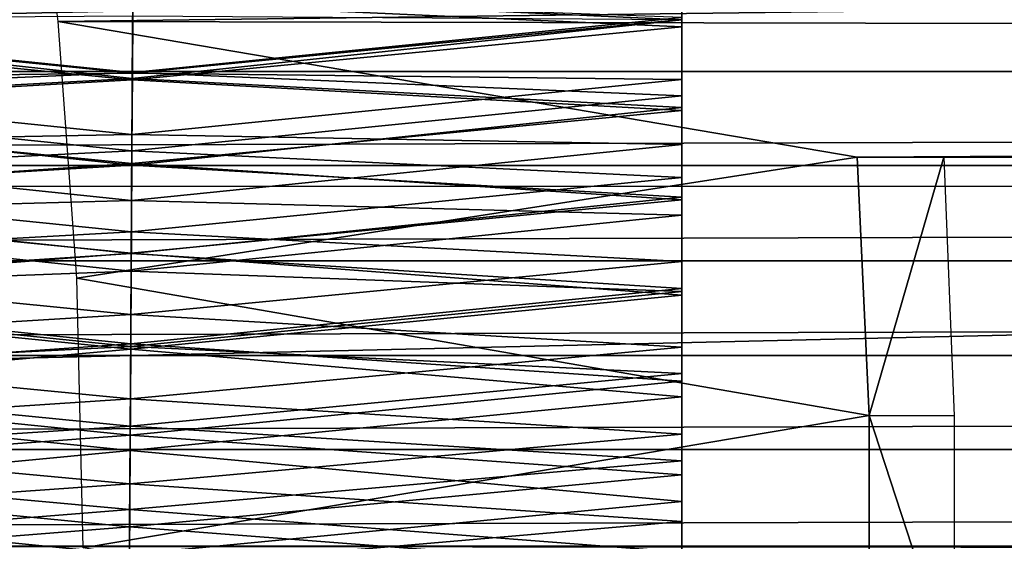
# Model space of a CAD drawing. Units: feet. Extents: x -15.9 to 15.9, y -4.8 to 1.5.
# Drawn here: x -11.6 to -11.3, y 0 to 0.2 of the extents above; entities that cross this region are included whole.
import ezdxf

# ---------------------------------------------------------------- set-up
doc = ezdxf.new("R2010")
doc.units = ezdxf.units.FT
doc.header["$MEASUREMENT"] = 0
doc.layers.get('0').update_dxf_attribs({"color": 255})
for name, color, linetype in [('AFUWA-3-ARPM', 4, 'Continuous'), ('AFUWA-3-HWSS', 4, 'Continuous'), ('AFUWA-P', 2, 'Continuous')]:
    doc.layers.add(name, color=color, linetype=linetype)

# ---------------------------------------------------------------- blocks, each defined once
blk = doc.blocks.new('A$C5968478D')
at = {"linetype": 'Continuous', "lineweight": 0}
blk.add_line((-2.11735, 1.14193), (-6.73339, 1.14267), dxfattribs=at)

msp = doc.modelspace()

# ---------------------------------------------------------------- linework, layer by layer
at = {"layer": 'AFUWA-3-ARPM'}
for points in [[(-6.35479, 0.22618, 12.54559), (-11.60916, 0.15914, 14.17114), (-11.61805, 0.23103, 14.14187)], [(-6.34553, 0.1481, 12.57606), (-11.60916, 0.15914, 14.17114), (-6.35479, 0.22618, 12.54559)], [(-14.01238, 0.10951, 19.23631), (-9.36931, 0.21085, 19.18591), (-14.02702, 0.21007, 19.18567)], [(-9.39633, 0.10877, 19.23736), (-9.36931, 0.21085, 19.18591), (-14.01238, 0.10951, 19.23631)], [(-13.71655, 0.144, 17.42238), (-3.96982, 0.14399, 14.46153), (-13.70718, 0.17194, 17.4173)], [(-3.96982, 0.14399, 14.46153), (-3.9806, 0.17235, 14.4625), (-13.70718, 0.17194, 17.4173)], [(-11.60916, 0.15914, 14.17114), (-6.34553, 0.1481, 12.57606), (-11.36644, 0.11794, 14.11005)], [(-11.60916, 0.15914, 14.17114), (-11.36644, 0.11794, 14.11005), (-11.60348, 0.08113, 14.18982)], [(-6.34553, 0.1481, 12.57606), (-6.58231, 0.11794, 12.65672), (-11.36644, 0.11794, 14.11005)], [(-3.96982, 0.14399, 14.46153), (-13.71655, 0.144, 17.42238), (-13.72622, 0.11539, 17.4272)], [(-3.96982, 0.14399, 14.46153), (-13.72622, 0.11539, 17.4272), (-3.95908, 0.11536, 14.46016)], [(-11.36644, 0.11794, 14.11005), (-11.36276, 0.03945, 14.12214), (-11.60348, 0.08113, 14.18982)], [(-11.36644, 0.11794, 14.11005), (-11.34005, 0.11794, 14.19691), (-11.36276, 0.03945, 14.12214)], [(-6.58231, 0.11794, 12.65672), (-11.34005, 0.11794, 14.19691), (-11.36644, 0.11794, 14.11005)], [(-11.36276, 0.03945, 14.12214), (-11.34005, 0.11794, 14.19691), (-11.33694, 0.03938, 14.20713)], [(-11.34005, 0.11794, 14.19691), (-6.58231, 0.11794, 12.65672), (-6.55592, 0.11794, 12.74358)], [(-13.73612, 0.08643, 17.43168), (-3.95908, 0.11536, 14.46016), (-13.72622, 0.11539, 17.4272)], [(-3.95908, 0.11536, 14.46016), (-13.73612, 0.08643, 17.43168), (-3.94838, 0.08642, 14.45838)], [(-14.01238, 0.10951, 19.23631), (-14.00626, 0.00122, 19.25486), (-9.39633, 0.10877, 19.23736)], [(-9.39633, 0.10877, 19.23736), (-14.00626, 0.00122, 19.25486), (-9.40562, -0.00185, 19.25475)], [(-13.73612, 0.08643, 17.43168), (-13.74604, 0.05769, 17.43573), (-3.94838, 0.08642, 14.45838)], [(-3.94838, 0.08642, 14.45838), (-13.74604, 0.05769, 17.43573), (-3.93789, 0.05771, 14.45622)], [(-11.60348, 0.08113, 14.18982), (-11.36276, 0.03945, 14.12214), (-11.60152, -0.00075, 14.19627)], [(-3.93789, 0.05771, 14.45622), (-13.75602, 0.02914, 17.43938), (-3.92758, 0.02914, 14.45368)], [(-13.74604, 0.05769, 17.43573), (-13.75602, 0.02914, 17.43938), (-3.93789, 0.05771, 14.45622)], [(-11.36276, 0.03945, 14.12214), (-11.36276, -0.0398, 14.12214), (-11.60152, -0.00075, 14.19627)], [(-11.33694, -0.03972, 14.20713), (-11.36276, -0.0398, 14.12214), (-11.36276, 0.03945, 14.12214)], [(-11.33694, -0.03972, 14.20713), (-11.36276, 0.03945, 14.12214), (-11.33694, 0.03938, 14.20713)], [(-3.92758, 0.02914, 14.45368), (-13.76637, -0.00017, 17.44275), (-3.9171, -0.00017, 14.45073)], [(-3.92758, 0.02914, 14.45368), (-13.75602, 0.02914, 17.43938), (-13.76637, -0.00017, 17.44275)], [(-14.00626, 0.00122, 19.25486), (-14.01143, -0.10766, 19.23778), (-9.40562, -0.00185, 19.25475)]]:
    msp.add_3dface(points, dxfattribs=at)
at = {"layer": 'AFUWA-3-HWSS'}
for points in [[(-11.74966, 0.18521, 17.96995), (-11.58648, 0.16739, 17.96062), (-11.74966, 0.15965, 17.957)], [(-11.58648, 0.16739, 17.96062), (-11.41966, 0.18521, 17.96995), (-11.41966, 0.15965, 17.957)], [(-11.41966, 0.16038, 18.03562), (-11.41966, 0.15965, 17.957), (-11.41966, 0.18521, 17.96995)], [(-11.74966, 0.18094, 18.998), (-11.74966, 0.15752, 19.02062), (-11.5865, 0.16505, 19.01371)], [(-11.41966, 0.18094, 18.998), (-11.5865, 0.16505, 19.01371), (-11.41966, 0.15752, 19.02062)], [(-11.41966, 0.15752, 19.02062), (-11.41966, 0.1415, 18.96372), (-11.41966, 0.18094, 18.998)], [(-11.41966, 0.15978, 18.94357), (-11.41966, 0.18094, 18.998), (-11.41966, 0.1415, 18.96372)], [(-11.58648, 0.16739, 17.96062), (-11.58664, 0.14184, 17.94928), (-11.74966, 0.15965, 17.957)], [(-11.58662, 0.14367, 18.02686), (-11.58648, 0.16661, 18.03913), (-11.74966, 0.16038, 18.03562)], [(-11.58664, 0.14146, 19.03411), (-11.5865, 0.16505, 19.01371), (-11.74966, 0.15752, 19.02062)], [(-11.41966, 0.15965, 17.957), (-11.58664, 0.14184, 17.94928), (-11.58648, 0.16739, 17.96062)], [(-11.41966, 0.15752, 19.02062), (-11.5865, 0.16505, 19.01371), (-11.58664, 0.14146, 19.03411)], [(-11.58662, 0.14367, 18.02686), (-11.41966, 0.16038, 18.03562), (-11.58648, 0.16661, 18.03913)], [(-11.58662, 0.14347, 18.96168), (-11.74966, 0.15978, 18.94357), (-11.58651, 0.16091, 18.94224)], [(-11.58662, 0.14367, 18.02686), (-11.74966, 0.16038, 18.03562), (-11.74966, 0.13656, 18.02358)], [(-11.74966, 0.1415, 18.96372), (-11.74966, 0.15978, 18.94357), (-11.58662, 0.14347, 18.96168)], [(-11.74966, 0.15965, 17.957), (-11.58664, 0.14184, 17.94928), (-11.74966, 0.13308, 17.94592)], [(-11.58664, 0.14184, 17.94928), (-11.41966, 0.15965, 17.957), (-11.41966, 0.13308, 17.94592)], [(-11.58662, 0.14347, 18.96168), (-11.58651, 0.16091, 18.94224), (-11.41966, 0.15978, 18.94357)], [(-11.41966, 0.13656, 18.02358), (-11.41966, 0.16038, 18.03562), (-11.58662, 0.14367, 18.02686)], [(-11.58662, 0.14347, 18.96168), (-11.41966, 0.15978, 18.94357), (-11.41966, 0.1415, 18.96372)], [(-11.41966, 0.15965, 17.957), (-11.41966, 0.16038, 18.03562), (-11.41966, 0.13656, 18.02358)], [(-11.41966, 0.15965, 17.957), (-11.41966, 0.13656, 18.02358), (-11.41966, 0.13308, 17.94592)], [(-11.74966, 0.13212, 19.04132), (-11.58664, 0.14146, 19.03411), (-11.74966, 0.15752, 19.02062)], [(-11.58664, 0.14146, 19.03411), (-11.41966, 0.13212, 19.04132), (-11.41966, 0.15752, 19.02062)], [(-11.41966, 0.1415, 18.96372), (-11.41966, 0.15752, 19.02062), (-11.41966, 0.12175, 18.98259)], [(-11.41966, 0.15752, 19.02062), (-11.41966, 0.13212, 19.04132), (-11.41966, 0.12175, 18.98259)], [(-11.74966, 0.13656, 18.02358), (-11.58677, 0.11985, 18.01643), (-11.58662, 0.14367, 18.02686)], [(-11.41966, 0.13656, 18.02358), (-11.58662, 0.14367, 18.02686), (-11.58677, 0.11985, 18.01643)], [(-11.58674, 0.12483, 18.97985), (-11.74966, 0.1415, 18.96372), (-11.58662, 0.14347, 18.96168)], [(-11.58664, 0.14184, 17.94928), (-11.5868, 0.11555, 17.9398), (-11.74966, 0.13308, 17.94592)], [(-11.74966, 0.12175, 18.98259), (-11.74966, 0.1415, 18.96372), (-11.58674, 0.12483, 18.97985)], [(-11.74966, 0.13212, 19.04132), (-11.58679, 0.11601, 19.05246), (-11.58664, 0.14146, 19.03411)], [(-11.41966, 0.13308, 17.94592), (-11.5868, 0.11555, 17.9398), (-11.58664, 0.14184, 17.94928)], [(-11.58664, 0.14146, 19.03411), (-11.58679, 0.11601, 19.05246), (-11.41966, 0.13212, 19.04132)], [(-11.41966, 0.1415, 18.96372), (-11.58674, 0.12483, 18.97985), (-11.58662, 0.14347, 18.96168)], [(-11.41966, 0.1415, 18.96372), (-11.41966, 0.12175, 18.98259), (-11.58674, 0.12483, 18.97985)], [(-11.74966, 0.11179, 18.01344), (-11.58677, 0.11985, 18.01643), (-11.74966, 0.13656, 18.02358)], [(-11.58677, 0.11985, 18.01643), (-11.41966, 0.11179, 18.01344), (-11.41966, 0.13656, 18.02358)], [(-11.41966, 0.13308, 17.94592), (-11.41966, 0.13656, 18.02358), (-11.41966, 0.11179, 18.01344)], [(-11.74966, 0.13308, 17.94592), (-11.5868, 0.11555, 17.9398), (-11.74966, 0.10583, 17.93687)], [(-11.74966, 0.10496, 19.05931), (-11.58679, 0.11601, 19.05246), (-11.74966, 0.13212, 19.04132)], [(-11.41966, 0.10583, 17.93687), (-11.5868, 0.11555, 17.9398), (-11.41966, 0.13308, 17.94592)], [(-11.41966, 0.10496, 19.05931), (-11.41966, 0.13212, 19.04132), (-11.58679, 0.11601, 19.05246)], [(-11.41966, 0.13308, 17.94592), (-11.41966, 0.11179, 18.01344), (-11.41966, 0.10583, 17.93687)], [(-11.41966, 0.13212, 19.04132), (-11.41966, 0.10496, 19.05931), (-11.41966, 0.10031, 18.99994)], [(-11.41966, 0.10031, 18.99994), (-11.41966, 0.12175, 18.98259), (-11.41966, 0.13212, 19.04132)], [(-11.74966, 0.12175, 18.98259), (-11.58674, 0.12483, 18.97985), (-11.58686, 0.10478, 18.99661)], [(-11.58686, 0.10478, 18.99661), (-11.58674, 0.12483, 18.97985), (-11.41966, 0.12175, 18.98259)], [(-11.74966, 0.12175, 18.98259), (-11.58686, 0.10478, 18.99661), (-11.74966, 0.10031, 18.99994)], [(-11.58677, 0.11985, 18.01643), (-11.74966, 0.11179, 18.01344), (-11.58692, 0.09529, 18.00788)], [(-11.58677, 0.11985, 18.01643), (-11.58692, 0.09529, 18.00788), (-11.41966, 0.11179, 18.01344)], [(-11.41966, 0.10031, 18.99994), (-11.58686, 0.10478, 18.99661), (-11.41966, 0.12175, 18.98259)], [(-11.74966, 0.10496, 19.05931), (-11.58696, 0.08875, 19.06802), (-11.58679, 0.11601, 19.05246)], [(-11.5868, 0.11555, 17.9398), (-11.58696, 0.08862, 17.93224), (-11.74966, 0.10583, 17.93687)], [(-11.58696, 0.08875, 19.06802), (-11.41966, 0.10496, 19.05931), (-11.58679, 0.11601, 19.05246)], [(-11.5868, 0.11555, 17.9398), (-11.41966, 0.10583, 17.93687), (-11.58696, 0.08862, 17.93224)], [(-11.74966, 0.11179, 18.01344), (-11.74966, 0.08621, 18.0053), (-11.58692, 0.09529, 18.00788)], [(-11.41966, 0.11179, 18.01344), (-11.58692, 0.09529, 18.00788), (-11.41966, 0.08621, 18.0053)], [(-11.41966, 0.10583, 17.93687), (-11.41966, 0.11179, 18.01344), (-11.41966, 0.08621, 18.0053)], [(-11.58696, 0.08862, 17.93224), (-11.74966, 0.07805, 17.92987), (-11.74966, 0.10583, 17.93687)], [(-11.74966, 0.07597, 19.07395), (-11.58696, 0.08875, 19.06802), (-11.74966, 0.10496, 19.05931)], [(-11.74966, 0.10031, 18.99994), (-11.58686, 0.10478, 18.99661), (-11.58699, 0.08334, 19.01146)], [(-11.41966, 0.10031, 18.99994), (-11.58699, 0.08334, 19.01146), (-11.58686, 0.10478, 18.99661)], [(-11.41966, 0.07805, 17.92987), (-11.58696, 0.08862, 17.93224), (-11.41966, 0.10583, 17.93687)], [(-11.41966, 0.10496, 19.05931), (-11.58696, 0.08875, 19.06802), (-11.41966, 0.07597, 19.07395)], [(-11.41966, 0.07805, 17.92987), (-11.41966, 0.10583, 17.93687), (-11.41966, 0.08621, 18.0053)], [(-11.41966, 0.10496, 19.05931), (-11.41966, 0.07716, 19.01511), (-11.41966, 0.10031, 18.99994)], [(-11.41966, 0.07716, 19.01511), (-11.41966, 0.10496, 19.05931), (-11.41966, 0.07597, 19.07395)], [(-11.74966, 0.10031, 18.99994), (-11.58699, 0.08334, 19.01146), (-11.74966, 0.07716, 19.01511)], [(-11.58699, 0.08334, 19.01146), (-11.41966, 0.10031, 18.99994), (-11.41966, 0.07716, 19.01511)], [(-11.58707, 0.07013, 18.00124), (-11.58692, 0.09529, 18.00788), (-11.74966, 0.08621, 18.0053)], [(-11.58692, 0.09529, 18.00788), (-11.58707, 0.07013, 18.00124), (-11.41966, 0.08621, 18.0053)], [(-11.74966, 0.07597, 19.07395), (-11.58713, 0.05958, 19.08015), (-11.58696, 0.08875, 19.06802)], [(-11.58712, 0.06122, 17.92661), (-11.74966, 0.07805, 17.92987), (-11.58696, 0.08862, 17.93224)], [(-11.41966, 0.07597, 19.07395), (-11.58696, 0.08875, 19.06802), (-11.58713, 0.05958, 19.08015)], [(-11.58712, 0.06122, 17.92661), (-11.58696, 0.08862, 17.93224), (-11.41966, 0.07805, 17.92987)], [(-11.58707, 0.07013, 18.00124), (-11.74966, 0.08621, 18.0053), (-11.74966, 0.06021, 17.99926)], [(-11.41966, 0.08621, 18.0053), (-11.58707, 0.07013, 18.00124), (-11.41966, 0.06021, 17.99926)], [(-11.41966, 0.08621, 18.0053), (-11.41966, 0.06021, 17.99926), (-11.41966, 0.07805, 17.92987)], [(-11.74966, 0.07716, 19.01511), (-11.58699, 0.08334, 19.01146), (-11.58712, 0.06039, 19.02383)], [(-11.41966, 0.07716, 19.01511), (-11.58712, 0.06039, 19.02383), (-11.58699, 0.08334, 19.01146)], [(-11.58712, 0.06122, 17.92661), (-11.74966, 0.04983, 17.92496), (-11.74966, 0.07805, 17.92987)], [(-11.41966, 0.04983, 17.92496), (-11.58712, 0.06122, 17.92661), (-11.41966, 0.07805, 17.92987)], [(-11.41966, 0.06021, 17.99926), (-11.41966, 0.04983, 17.92496), (-11.41966, 0.07805, 17.92987)], [(-11.74966, 0.07716, 19.01511), (-11.58712, 0.06039, 19.02383), (-11.74966, 0.05219, 19.02732)], [(-11.74966, 0.07597, 19.07395), (-11.74966, 0.04511, 19.08453), (-11.58713, 0.05958, 19.08015)], [(-11.58713, 0.05958, 19.08015), (-11.41966, 0.04511, 19.08453), (-11.41966, 0.07597, 19.07395)], [(-11.41966, 0.05219, 19.02732), (-11.58712, 0.06039, 19.02383), (-11.41966, 0.07716, 19.01511)], [(-11.41966, 0.05219, 19.02732), (-11.41966, 0.07716, 19.01511), (-11.41966, 0.07597, 19.07395)], [(-11.41966, 0.05219, 19.02732), (-11.41966, 0.07597, 19.07395), (-11.41966, 0.04511, 19.08453)], [(-11.74966, 0.06021, 17.99926), (-11.58722, 0.04453, 17.99654), (-11.58707, 0.07013, 18.00124)], [(-11.58707, 0.07013, 18.00124), (-11.58722, 0.04453, 17.99654), (-11.41966, 0.06021, 17.99926)], [(-11.58729, 0.0335, 17.92303), (-11.74966, 0.04983, 17.92496), (-11.58712, 0.06122, 17.92661)], [(-11.58712, 0.06039, 19.02383), (-11.58727, 0.03619, 19.03294), (-11.74966, 0.05219, 19.02732)], [(-11.74966, 0.03381, 17.99532), (-11.58722, 0.04453, 17.99654), (-11.74966, 0.06021, 17.99926)], [(-11.41966, 0.04983, 17.92496), (-11.58729, 0.0335, 17.92303), (-11.58712, 0.06122, 17.92661)], [(-11.58712, 0.06039, 19.02383), (-11.41966, 0.05219, 19.02732), (-11.58727, 0.03619, 19.03294)], [(-11.41966, 0.06021, 17.99926), (-11.58722, 0.04453, 17.99654), (-11.41966, 0.03381, 17.99532)], [(-11.41966, 0.04983, 17.92496), (-11.41966, 0.06021, 17.99926), (-11.41966, 0.03381, 17.99532)], [(-11.58713, 0.05958, 19.08015), (-11.74966, 0.04511, 19.08453), (-11.58731, 0.0288, 19.08798)], [(-11.58713, 0.05958, 19.08015), (-11.58731, 0.0288, 19.08798), (-11.41966, 0.04511, 19.08453)], [(-11.58727, 0.03619, 19.03294), (-11.74966, 0.02569, 19.03552), (-11.74966, 0.05219, 19.02732)], [(-11.41966, 0.05219, 19.02732), (-11.41966, 0.02569, 19.03552), (-11.58727, 0.03619, 19.03294)], [(-11.41966, 0.02569, 19.03552), (-11.41966, 0.05219, 19.02732), (-11.41966, 0.04511, 19.08453)], [(-11.58729, 0.0335, 17.92303), (-11.74966, 0.02139, 17.92216), (-11.74966, 0.04983, 17.92496)], [(-11.41966, 0.02139, 17.92216), (-11.58729, 0.0335, 17.92303), (-11.41966, 0.04983, 17.92496)], [(-11.41966, 0.04983, 17.92496), (-11.41966, 0.03381, 17.99532), (-11.41966, 0.02139, 17.92216)], [(-11.74966, 0.04511, 19.08453), (-11.74966, 0.01326, 19.09), (-11.58731, 0.0288, 19.08798)], [(-11.41966, 0.01326, 19.09), (-11.41966, 0.04511, 19.08453), (-11.58731, 0.0288, 19.08798)], [(-11.41966, 0.02569, 19.03552), (-11.41966, 0.04511, 19.08453), (-11.41966, 0.01326, 19.09)], [(-11.58722, 0.04453, 17.99654), (-11.74966, 0.03381, 17.99532), (-11.58737, 0.01867, 17.99396)], [(-11.41966, 0.03381, 17.99532), (-11.58722, 0.04453, 17.99654), (-11.58737, 0.01867, 17.99396)], [(-11.58727, 0.03619, 19.03294), (-11.58742, 0.01087, 19.03782), (-11.74966, 0.02569, 19.03552)], [(-11.58742, 0.01087, 19.03782), (-11.58727, 0.03619, 19.03294), (-11.41966, 0.02569, 19.03552)], [(-11.74966, 0.03381, 17.99532), (-11.74966, 0.00721, 17.9935), (-11.58737, 0.01867, 17.99396)], [(-11.58745, 0.00559, 17.92151), (-11.74966, 0.02139, 17.92216), (-11.58729, 0.0335, 17.92303)], [(-11.41966, 0.02139, 17.92216), (-11.58745, 0.00559, 17.92151), (-11.58729, 0.0335, 17.92303)], [(-11.41966, 0.00721, 17.9935), (-11.41966, 0.03381, 17.99532), (-11.58737, 0.01867, 17.99396)], [(-11.41966, 0.03381, 17.99532), (-11.41966, 0.00721, 17.9935), (-11.41966, 0.02139, 17.92216)], [(-11.58731, 0.0288, 19.08798), (-11.74966, 0.01326, 19.09), (-11.5875, -0.00277, 19.09063)], [(-11.41966, 0.01326, 19.09), (-11.58731, 0.0288, 19.08798), (-11.5875, -0.00277, 19.09063)], [(-11.58742, 0.01087, 19.03782), (-11.74966, -0.00208, 19.03845), (-11.74966, 0.02569, 19.03552)], [(-11.58742, 0.01087, 19.03782), (-11.41966, 0.02569, 19.03552), (-11.41966, -0.00208, 19.03845)], [(-11.41966, 0.02569, 19.03552), (-11.41966, 0.01326, 19.09), (-11.41966, -0.00208, 19.03845)], [(-11.74966, -0.00727, 17.92146), (-11.74966, 0.02139, 17.92216), (-11.58745, 0.00559, 17.92151)], [(-11.41966, 0.02139, 17.92216), (-11.41966, -0.00727, 17.92146), (-11.58745, 0.00559, 17.92151)], [(-11.41966, 0.02139, 17.92216), (-11.41966, 0.00721, 17.9935), (-11.41966, -0.00727, 17.92146)], [(-11.58753, -0.00731, 17.99353), (-11.58737, 0.01867, 17.99396), (-11.74966, 0.00721, 17.9935)], [(-11.58737, 0.01867, 17.99396), (-11.58753, -0.00731, 17.99353), (-11.41966, 0.00721, 17.9935)], [(-11.74966, 0.01326, 19.09), (-11.74966, -0.01927, 19.08985), (-11.5875, -0.00277, 19.09063)], [(-11.41966, -0.01927, 19.08985), (-11.41966, 0.01326, 19.09), (-11.5875, -0.00277, 19.09063)], [(-11.41966, -0.00208, 19.03845), (-11.41966, 0.01326, 19.09), (-11.41966, -0.01927, 19.08985)], [(-11.58742, 0.01087, 19.03782), (-11.58757, -0.01497, 19.0378), (-11.74966, -0.00208, 19.03845)], [(-11.58757, -0.01497, 19.0378), (-11.58742, 0.01087, 19.03782), (-11.41966, -0.00208, 19.03845)], [(-11.58753, -0.00731, 17.99353), (-11.74966, 0.00721, 17.9935), (-11.74966, -0.0195, 17.9938)], [(-11.41966, -0.0195, 17.9938), (-11.41966, 0.00721, 17.9935), (-11.58753, -0.00731, 17.99353)], [(-11.41966, -0.00727, 17.92146), (-11.41966, 0.00721, 17.9935), (-11.41966, -0.0195, 17.9938)], [(-11.74966, -0.00727, 17.92146), (-11.58745, 0.00559, 17.92151), (-11.58762, -0.02236, 17.92201)], [(-11.58745, 0.00559, 17.92151), (-11.41966, -0.00727, 17.92146), (-11.58762, -0.02236, 17.92201)]]:
    msp.add_3dface(points, dxfattribs=at)

# ---------------------------------------------------------------- block references
at = {"layer": 'AFUWA-P'}
msp.add_blockref('A$C5968478D', (-7.279, -1.03318), dxfattribs=at)

doc.saveas('drawing.dxf')
